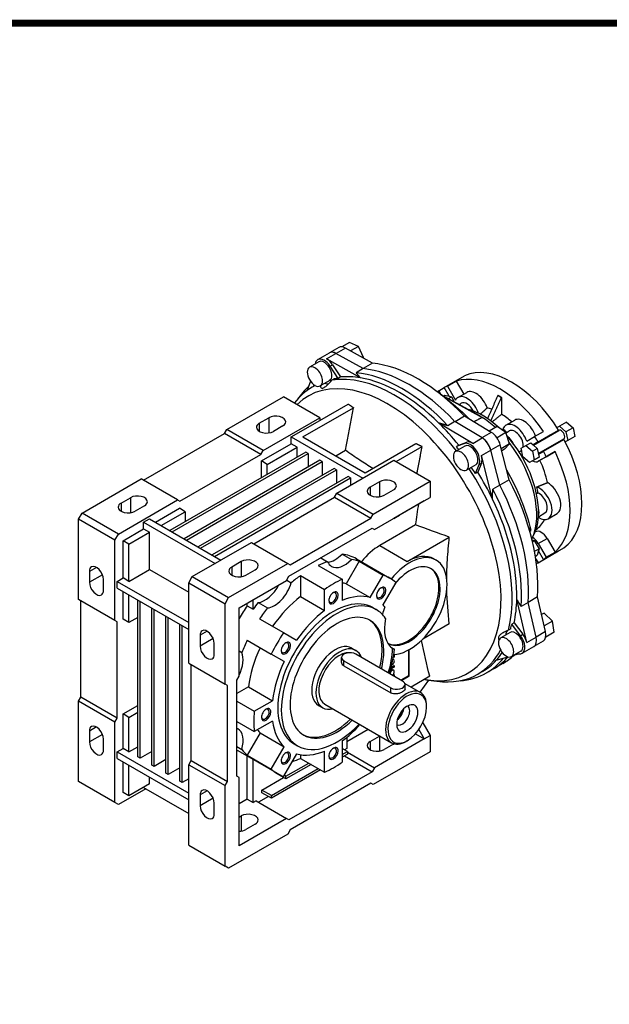
# Model space of a CAD drawing. Extents: x 9064 to 11045, y -449 to 979.
# Drawn here: x 10080 to 10436, y 357 to 951 of the extents above; entities that cross this region are included whole.
import ezdxf

# ---------------------------------------------------------------- set-up
doc = ezdxf.new("R2010")
doc.units = 0
doc.header["$MEASUREMENT"] = 0
doc.layers.add('View', color=7, linetype='Continuous')

# ---------------------------------------------------------------- blocks, each defined once
blk = doc.blocks.new('TITLE2')
at = {"linetype": 'Continuous', "const_width": 4.43, "flags": 128}
blk.add_lwpolyline([(-1451.87, 1369.69), (-1451.87, -47.8), (537.96, -47.8), (537.96, 1369.69)], close=True, dxfattribs=at)

msp = doc.modelspace()

# ---------------------------------------------------------------- linework, layer by layer
at = {"layer": 'View'}
for p, q in [((10279.42, 756.07), (10274.68, 753.33)), ((10284.7, 753.66), (10279.42, 756.07)), ((10260.16, 745.63), (10267.23, 749.71)), ((10265.47, 746.1), (10271.13, 749.37)), ((10272.88, 752.97), (10267.23, 749.71)), ((10287.55, 740.22), (10271.13, 749.37)), ((10276.96, 752.54), (10271.3, 749.27)), ((10293.2, 743.48), (10276.96, 752.54)), ((10284.7, 753.66), (10279.9, 750.89)), ((10287.82, 746.91), (10284.7, 753.66)), ((10260.91, 744.33), (10255.25, 741.06)), ((10286.02, 734.65), (10265.47, 746.1)), ((10287.82, 746.91), (10287.45, 746.69)), ((10293.2, 743.48), (10287.55, 740.22)), ((10287.66, 746.57), (10287.82, 746.91)), ((10267.72, 741.72), (10269.13, 742.54)), ((10272.59, 734.34), (10267.72, 741.72)), ((10269.13, 742.54), (10274.01, 735.16)), ((10287.55, 740.22), (10283.31, 737.77)), ((10255.86, 732.61), (10253.89, 727.14)), ((10267.41, 733.07), (10261.75, 729.8)), ((10270.07, 734.02), (10268.65, 733.2)), ((10274.01, 735.16), (10272.59, 734.34)), ((10336.45, 728.73), (10348.83, 735.87)), ((10338.49, 729.53), (10343.79, 732.59)), ((10343.79, 732.59), (10348.28, 724.81)), ((10258.6, 730.07), (10256.8, 729.03)), ((10333.2, 726.85), (10336.45, 728.73)), ((10333.2, 726.85), (10334.45, 724.68)), ((10339.46, 723.52), (10336.45, 728.73)), ((10338.49, 729.53), (10343.29, 721.22)), ((10344.79, 722.79), (10350.09, 725.85)), ((10205.33, 703.46), (10239.62, 723.26)), ((10261.54, 710.6), (10239.62, 723.26)), ((10334.12, 724.86), (10355.94, 712.85)), ((10334.66, 724.47), (10359.48, 710.81)), ((10336.12, 723.76), (10336.9, 724.2)), ((10336.9, 724.2), (10339.46, 723.52)), ((10339.08, 722.13), (10340.84, 723.15)), ((10339.46, 723.52), (10340.84, 723.15)), ((10340.84, 723.15), (10342.52, 720.24)), ((10345.51, 718.59), (10346.79, 719.32)), ((10368.94, 724.02), (10369.02, 724.08)), ((10369.02, 724.08), (10371.15, 722.85)), ((10371.06, 722.8), (10371.15, 722.85)), ((10371.15, 722.85), (10371.15, 712.63)), ((10251.29, 698.97), (10281.86, 716.61)), ((10261.54, 708.97), (10278.64, 718.84)), ((10224.95, 707.24), (10230.61, 710.5)), ((10224.95, 707.24), (10224.95, 702.34)), ((10227.25, 690.8), (10261.54, 710.6)), ((10230.61, 710.5), (10230.61, 701.42)), ((10244.22, 698.97), (10261.54, 708.97)), ((10261.54, 710.6), (10261.54, 708.97)), ((10353.78, 695.12), (10333.24, 707.39)), ((10343.01, 708.2), (10338.77, 705.75)), ((10359.44, 698.38), (10343.01, 708.2)), ((10348.68, 711.45), (10343.02, 708.19)), ((10364.91, 701.76), (10348.68, 711.45)), ((10355.94, 712.85), (10357.71, 711.83)), ((10357.71, 711.83), (10359.48, 710.81)), ((10359.48, 710.81), (10358.62, 710.31)), ((10373.78, 706.05), (10379.08, 709.11)), ((10410.29, 707.95), (10406.05, 705.5)), ((10410.29, 707.95), (10414.24, 704.45)), ((10203.91, 701.01), (10205.33, 703.46)), ((10227.25, 690.8), (10205.33, 703.46)), ((10239.09, 705.6), (10233.44, 702.34)), ((10364.91, 701.76), (10359.25, 698.49)), ((10368.5, 705.28), (10363.67, 702.5)), ((10373.77, 701.6), (10368.37, 698.48)), ((10373.77, 701.6), (10368.5, 705.28)), ((10375.93, 694.75), (10373.77, 701.6)), ((10373.82, 701.46), (10375.78, 702.59)), ((10390.3, 694.1), (10405.61, 702.94)), ((10391.08, 699.17), (10396.38, 702.23)), ((10393.11, 696.01), (10405.49, 703.16)), ((10403.59, 701.77), (10403.53, 702.03)), ((10404.55, 704.64), (10406.05, 705.5)), ((10406.05, 705.5), (10409.99, 702)), ((10414.24, 704.45), (10409.99, 702)), ((10409.99, 702), (10411.05, 696.84)), ((10414.24, 704.45), (10415.29, 699.29)), ((10155.12, 672.84), (10203.91, 701.01)), ((10225.84, 688.35), (10203.91, 701.01)), ((10244.22, 698.97), (10287.35, 674.07)), ((10244.22, 694.89), (10244.22, 698.97)), ((10251.29, 698.97), (10288.77, 677.33)), ((10345.25, 694.03), (10350.12, 695.77)), ((10348.71, 694.96), (10350.12, 695.77)), ((10353.78, 695.12), (10359.44, 698.38)), ((10385.79, 693.81), (10388.73, 695.5)), ((10386.28, 696.4), (10391.08, 699.17)), ((10388.73, 695.5), (10390.11, 694.28)), ((10390.11, 694.28), (10400.53, 700.29)), ((10393.11, 696.01), (10390.11, 694.28)), ((10393.3, 688.9), (10408.61, 697.74)), ((10396.36, 690.38), (10408.74, 697.53)), ((10406.78, 696.4), (10406.59, 696.57)), ((10411.05, 696.84), (10409.55, 695.98)), ((10415.29, 699.29), (10411.05, 696.84)), ((10253.06, 689.78), (10171.03, 642.43)), ((10225.84, 688.35), (10227.25, 690.8)), ((10226.19, 684.48), (10244.22, 694.89)), ((10229.72, 682.43), (10247.76, 692.84)), ((10247.76, 692.84), (10244.22, 694.89)), ((10247.76, 686.72), (10247.76, 692.84)), ((10254.47, 688.97), (10253.06, 689.78)), ((10271.09, 687.54), (10276.92, 690.91)), ((10288.77, 677.33), (10319.33, 694.98)), ((10307.51, 684.07), (10323.18, 693.12)), ((10349.02, 693.45), (10343.36, 690.19)), ((10348.71, 694.96), (10343.83, 693.21)), ((10345.25, 694.03), (10343.83, 693.21)), ((10359.03, 687.68), (10364.69, 690.95)), ((10370.35, 694.21), (10364.69, 690.95)), ((10370.04, 669.92), (10364.69, 690.95)), ((10370.04, 669.92), (10364.69, 690.95)), ((10375.69, 673.19), (10370.35, 694.21)), ((10375.93, 694.75), (10370.94, 691.87)), ((10372.81, 691.6), (10371.24, 690.69)), ((10372.81, 691.6), (10375.93, 694.75)), ((10382.9, 692.14), (10385.79, 693.81)), ((10383.96, 686.98), (10382.9, 692.14)), ((10385.79, 693.81), (10389.73, 690.31)), ((10389.73, 690.31), (10392.67, 692)), ((10389.73, 690.31), (10390.79, 685.14)), ((10390.11, 694.28), (10392.67, 692)), ((10392.67, 692), (10393.36, 688.65)), ((10393.36, 688.65), (10396.36, 690.38)), ((10398.08, 687.04), (10403.38, 690.1)), ((10403.38, 690.1), (10398.59, 687.34)), ((10172.45, 641.61), (10254.47, 688.97)), ((10177.04, 660.18), (10225.84, 688.35)), ((10261.54, 684.88), (10179.52, 637.53)), ((10180.93, 636.71), (10262.96, 684.07)), ((10226.19, 674.27), (10226.19, 684.48)), ((10229.72, 682.43), (10226.19, 684.48)), ((10254.47, 688.97), (10254.47, 680.8)), ((10262.96, 684.07), (10261.54, 684.88)), ((10262.96, 684.07), (10262.96, 675.9)), ((10271.8, 665.08), (10306.09, 684.88)), ((10306.09, 684.88), (10328.01, 672.23)), ((10365.72, 661.38), (10359.03, 687.68)), ((10387.9, 683.48), (10383.96, 686.98)), ((10390.79, 685.14), (10387.9, 683.48)), ((10390.79, 685.14), (10393.73, 686.84)), ((10393.73, 686.84), (10390.84, 685.17)), ((10390.84, 685.17), (10390.84, 685.17)), ((10393.28, 684.27), (10398.59, 687.34)), ((10398.08, 687.04), (10393.28, 684.27)), ((10393.36, 688.65), (10393.73, 686.84)), ((10270.03, 679.98), (10188, 632.63)), ((10189.42, 631.81), (10271.44, 679.17)), ((10229.72, 676.31), (10229.72, 682.43)), ((10271.44, 679.17), (10270.03, 679.98)), ((10271.44, 679.17), (10271.44, 671)), ((10355.52, 682.2), (10349.86, 678.93)), ((10353.05, 680.49), (10351.63, 679.68)), ((10355.3, 676.97), (10357.55, 682.44)), ((10356.72, 677.78), (10355.3, 676.97)), ((10358.97, 683.25), (10356.72, 677.78)), ((10357.55, 682.44), (10358.97, 683.25)), ((10118, 653.04), (10153.71, 673.66)), ((10175.63, 661), (10153.71, 673.66)), ((10278.51, 675.09), (10196.49, 627.73)), ((10197.9, 626.91), (10279.93, 674.27)), ((10279.93, 674.27), (10278.51, 675.09)), ((10279.93, 674.27), (10279.93, 669.78)), ((10297.43, 671.92), (10291.77, 668.66)), ((10293.72, 652.43), (10328.01, 672.23)), ((10297.43, 671.92), (10297.43, 662.84)), ((10328.01, 672.23), (10328.01, 662.43)), ((10375.69, 673.19), (10370.04, 669.92)), ((10291.77, 668.66), (10291.77, 663.76)), ((10300.26, 663.76), (10305.92, 667.02)), ((10370.04, 669.92), (10365.8, 667.47)), ((10139.92, 640.38), (10175.63, 661)), ((10141.51, 659.06), (10147.17, 662.33)), ((10147.17, 662.33), (10147.17, 653.25)), ((10175.63, 661), (10177.04, 660.18)), ((10221.59, 634.47), (10270.38, 662.63)), ((10270.38, 662.63), (10271.8, 665.08)), ((10270.38, 662.63), (10292.3, 649.98)), ((10271.8, 665.08), (10293.72, 652.43)), ((10294.42, 643.04), (10324.48, 660.39)), ((10324.48, 660.39), (10306.09, 649.77)), ((10324.48, 660.39), (10328.01, 662.43)), ((10141.51, 659.06), (10141.51, 654.16)), ((10155.65, 657.43), (10150, 654.16)), ((10162.2, 647.53), (10176.69, 655.9)), ((10165.73, 645.49), (10180.23, 653.86)), ((10180.23, 653.86), (10176.69, 655.9)), ((10180.23, 653.86), (10180.23, 647.73)), ((10115.88, 649.37), (10118, 653.04)), ((10115.88, 600.78), (10115.88, 649.37)), ((10137.8, 636.71), (10115.88, 649.37)), ((10139.92, 640.38), (10118, 653.04)), ((10155.12, 647.53), (10158.66, 649.57)), ((10158.66, 649.57), (10201.79, 624.67)), ((10243.51, 621.81), (10292.3, 649.98)), ((10292.3, 649.98), (10293.72, 652.43)), ((10306.09, 649.77), (10309.63, 651.82)), ((10306.09, 649.77), (10306.09, 649.77)), ((10309.63, 651.82), (10309.63, 651.82)), ((10393.33, 650.82), (10397.27, 653.1)), ((10399.27, 649.64), (10404.58, 652.7)), ((10142.75, 636.3), (10155.12, 643.45)), ((10155.12, 647.53), (10198.26, 622.63)), ((10155.12, 643.45), (10155.12, 647.53)), ((10155.12, 643.45), (10158.66, 641.41)), ((10242.81, 614.87), (10293.01, 643.85)), ((10293.01, 643.85), (10294.42, 643.04)), ((10319.27, 645.95), (10297.61, 633.44)), ((10388.12, 642.12), (10388.71, 642.46)), ((10137.8, 636.71), (10139.92, 640.38)), ((10137.8, 588.13), (10137.8, 636.71)), ((10142.75, 613.85), (10142.75, 636.3)), ((10146.29, 634.26), (10142.75, 636.3)), ((10146.29, 634.26), (10158.66, 641.41)), ((10158.66, 618.95), (10158.66, 641.41)), ((10314.22, 623.85), (10339.58, 638.49)), ((10389.49, 636.91), (10390.84, 636.54)), ((10389.73, 635.91), (10390.84, 636.54)), ((10390.84, 636.54), (10393.73, 631.54)), ((10391.42, 641.63), (10391.59, 641.72)), ((10391.42, 641.63), (10391.51, 641.68)), ((10393.28, 634.62), (10398.59, 637.68)), ((10398.59, 637.68), (10403.38, 629.38)), ((10146.29, 611.81), (10146.29, 634.26)), ((10184.47, 614.67), (10220.18, 635.28)), ((10220.18, 635.28), (10242.1, 622.63)), ((10297.61, 633.44), (10314.22, 623.85)), ((10390.99, 629.97), (10393.73, 631.54)), ((10393.36, 630.16), (10392.67, 627.6)), ((10393.11, 623.08), (10405.49, 630.22)), ((10393.28, 634.62), (10398.08, 626.32)), ((10393.73, 631.54), (10393.36, 630.16)), ((10396.36, 624.96), (10393.36, 630.16)), ((10396.36, 624.96), (10408.74, 632.1)), ((10405.49, 630.22), (10405.49, 630.22)), ((10262.04, 625.98), (10266.14, 623.61)), ((10274.88, 628.31), (10280.54, 625.04)), ((10283.52, 625.38), (10303.68, 613.75)), ((10330.22, 625.44), (10331.64, 624.62)), ((10391.53, 626.94), (10392.67, 627.6)), ((10391.77, 625.4), (10393.11, 623.08)), ((10398.08, 626.32), (10403.38, 629.38)), ((10126.66, 620.28), (10122.42, 617.83)), ((10146.29, 611.81), (10158.66, 618.95)), ((10158.66, 618.95), (10182.35, 605.28)), ((10206.39, 602.01), (10242.1, 622.63)), ((10213.99, 623.75), (10208.33, 620.48)), ((10208.33, 620.48), (10208.33, 615.58)), ((10213.99, 623.75), (10213.99, 614.67)), ((10216.82, 615.58), (10222.48, 618.85)), ((10242.1, 622.63), (10243.51, 621.81)), ((10260.48, 621.47), (10274.98, 613.1)), ((10285.22, 623.92), (10277.41, 610.39)), ((10285.22, 623.92), (10299.72, 615.55)), ((10122.42, 617.83), (10122.42, 611.3)), ((10130.29, 615.84), (10122.42, 611.3)), ((10130.91, 606.4), (10130.91, 612.93)), ((10139.21, 611.81), (10142.75, 613.85)), ((10146.29, 611.81), (10142.75, 613.85)), ((10182.35, 610.99), (10184.47, 614.67)), ((10184.47, 614.67), (10206.39, 602.01)), ((10212.75, 595.89), (10241.39, 612.42)), ((10241.39, 612.42), (10242.81, 614.87)), ((10241.47, 612.55), (10244.22, 610.96)), ((10249.88, 615.35), (10249.88, 602.59)), ((10249.88, 615.35), (10264.37, 606.98)), ((10274.98, 613.1), (10274.98, 600.34)), ((10291.91, 602.02), (10299.72, 615.55)), ((10139.21, 611.81), (10182.35, 586.9)), ((10139.21, 607.72), (10139.21, 611.81)), ((10139.21, 607.72), (10182.35, 582.82)), ((10182.35, 562.41), (10182.35, 610.99)), ((10182.35, 610.99), (10204.27, 598.34)), ((10264.37, 594.22), (10264.37, 606.98)), ((10277.41, 610.39), (10291.91, 602.02)), ((10307.22, 611.22), (10299.41, 597.69)), ((10137.8, 588.13), (10115.88, 600.78)), ((10142.75, 588.95), (10142.75, 605.68)), ((10146.29, 586.9), (10146.29, 603.64)), ((10151.59, 505.87), (10151.59, 600.58)), ((10204.27, 598.34), (10206.39, 602.01)), ((10221.24, 595.06), (10221.24, 600.78)), ((10249.88, 602.59), (10264.37, 594.22)), ((10386.32, 574.94), (10380.31, 601.1)), ((10392.83, 602.39), (10387.18, 599.12)), ((10397.64, 581.48), (10392.83, 602.39)), ((10117.29, 542), (10117.29, 599.97)), ((10153, 505.05), (10153, 599.76)), ((10160.07, 500.97), (10160.07, 595.68)), ((10161.49, 500.15), (10161.49, 594.86)), ((10204.27, 549.75), (10204.27, 598.34)), ((10212.75, 554.65), (10212.75, 595.89)), ((10217.7, 597.1), (10217.7, 598.74)), ((10217.7, 597.1), (10221.24, 595.06)), ((10224.17, 599.03), (10229.82, 595.76)), ((10293.43, 595.99), (10295.55, 594.77)), ((10387.18, 599.12), (10382.93, 596.67)), ((10391.98, 578.21), (10387.18, 599.12)), ((10391.98, 578.21), (10387.18, 599.12)), ((10146.29, 586.9), (10142.75, 588.95)), ((10151.59, 589.97), (10146.29, 586.9)), ((10168.56, 496.07), (10168.56, 590.78)), ((10169.97, 495.25), (10169.97, 589.97)), ((10225.14, 589.23), (10239.63, 580.86)), ((10396.78, 592.59), (10395.25, 591.88)), ((10396.78, 592.59), (10395.28, 591.72)), ((10401.83, 587.78), (10396.78, 592.59)), ((10139.21, 587.31), (10137.8, 588.13)), ((10139.21, 529.34), (10139.21, 587.31)), ((10177.04, 491.17), (10177.04, 585.88)), ((10178.46, 490.35), (10178.46, 585.07)), ((10339.58, 586.23), (10323.51, 576.96)), ((10376.63, 583.1), (10375.21, 582.28)), ((10378.73, 586.84), (10377.31, 586.03)), ((10382.58, 579.04), (10377.31, 586.03)), ((10378.73, 586.84), (10383.99, 579.86)), ((10401.83, 587.78), (10396.85, 584.9)), ((10402.93, 581.15), (10401.83, 587.78)), ((10193.48, 581.7), (10189.24, 579.25)), ((10189.24, 579.25), (10189.24, 572.72)), ((10197.11, 577.26), (10189.24, 572.72)), ((10239.63, 580.86), (10247.45, 576.35)), ((10376.25, 580.97), (10370.59, 577.7)), ((10372.07, 580.87), (10372, 580.83)), ((10382.58, 579.04), (10383.99, 579.86)), ((10386.32, 574.94), (10391.98, 578.21)), ((10397.64, 581.48), (10391.98, 578.21)), ((10402.93, 581.15), (10397.77, 578.17)), ((10197.73, 567.82), (10197.73, 574.35)), ((10217.64, 576.24), (10232.13, 567.87)), ((10280.74, 571.56), (10283.21, 570.14)), ((10304.4, 572.09), (10306.52, 570.87)), ((10315.28, 554.65), (10315.28, 570.58)), ((10383.5, 568.41), (10390.57, 572.5)), ((10396.23, 575.76), (10390.59, 572.51)), ((10212.75, 569.83), (10214.33, 568.92)), ((10239.95, 563.36), (10232.13, 567.87)), ((10274.58, 563.14), (10274.58, 565.88)), ((10311.4, 551.59), (10283.11, 567.92)), ((10306.39, 566.47), (10305.81, 565.89)), ((10305.9, 564.64), (10306.04, 564.55)), ((10306.07, 567.4), (10306.39, 567.45)), ((10306.08, 567.5), (10306.25, 567.53)), ((10306.25, 567.53), (10306.39, 567.45)), ((10306.39, 567.45), (10306.39, 566.47)), ((10314.86, 570.34), (10314.86, 554.9)), ((10367.9, 564.17), (10375.04, 566.26)), ((10382.75, 569.71), (10377.09, 566.45)), ((10378.55, 567.29), (10381.34, 568.1)), ((10182.35, 562.41), (10204.27, 549.75)), ((10183.76, 503.62), (10183.76, 561.59)), ((10276.04, 563.84), (10304.32, 547.51)), ((10276.04, 560.79), (10276.04, 563.84)), ((10276.04, 560.79), (10304.32, 544.46)), ((10304.48, 560.05), (10306.25, 561.07)), ((10304.48, 559.89), (10306.39, 560.99)), ((10306.39, 560.09), (10304.48, 558.99)), ((10304.48, 560.03), (10304.48, 559.89)), ((10304.48, 558.99), (10304.48, 558.09)), ((10306.25, 561.07), (10306.39, 560.99)), ((10306.39, 560.99), (10306.39, 560.09)), ((10366.28, 558.99), (10362.04, 556.54)), ((10371.94, 562.26), (10366.28, 558.99)), ((10211.34, 552.2), (10212.75, 554.65)), ((10303.84, 557.81), (10303.91, 557.76)), ((10304.48, 558.09), (10303.91, 557.76)), ((10303.91, 557.76), (10303.91, 558.05)), ((10305.41, 555.04), (10306.25, 555.53)), ((10305.55, 554.96), (10306.39, 555.44)), ((10305.9, 558.32), (10306.04, 558.23)), ((10306.39, 554.69), (10306.21, 554.59)), ((10306.25, 555.53), (10306.39, 555.44)), ((10306.39, 555.44), (10306.39, 554.69)), ((10314.86, 554.9), (10310.26, 552.24)), ((10310.69, 552), (10315.28, 554.65)), ((10314.86, 554.9), (10315.28, 554.65)), ((10327.78, 554.52), (10316.52, 548.02)), ((10359.63, 557.46), (10356.8, 555.82)), ((10205.68, 548.94), (10204.27, 549.75)), ((10205.68, 490.97), (10205.68, 548.94)), ((10211.34, 494.23), (10211.34, 552.2)), ((10218.44, 548.14), (10211.34, 544.04)), ((10218.44, 548.14), (10232.93, 539.77)), ((10304.32, 544.46), (10304.32, 547.51)), ((10312.73, 550.21), (10322.27, 544.7)), ((10312.86, 546.81), (10312.86, 549.55)), ((10327.05, 552.26), (10321.79, 544.97)), ((10326.91, 552.28), (10332.03, 551.58)), ((10115.88, 539.55), (10117.29, 542)), ((10139.21, 529.34), (10117.29, 542)), ((10115.88, 490.97), (10115.88, 539.55)), ((10137.8, 526.89), (10115.88, 539.55)), ((10142.75, 531.79), (10151.59, 536.89)), ((10211.34, 539.48), (10221.89, 533.39)), ((10221.89, 533.39), (10232.93, 539.77)), ((10260.74, 536.92), (10263.21, 535.49)), ((10264.46, 537.66), (10304.77, 514.39)), ((10325.89, 535.87), (10325.89, 536.69)), ((10137.8, 526.89), (10139.21, 529.34)), ((10142.75, 510.97), (10142.75, 531.79)), ((10146.29, 529.75), (10142.75, 531.79)), ((10146.29, 529.75), (10151.59, 532.81)), ((10146.29, 508.93), (10146.29, 529.75)), ((10126.66, 523.93), (10122.42, 521.48)), ((10137.8, 478.31), (10137.8, 526.89)), ((10211.34, 527.23), (10221.89, 521.14)), ((10232.93, 527.52), (10221.89, 521.14)), ((10323.56, 526.44), (10328.01, 518.73)), ((10122.42, 521.48), (10122.42, 514.95)), ((10130.29, 519.49), (10122.42, 514.95)), ((10225.45, 520.39), (10217.64, 506.86)), ((10225.45, 520.39), (10239.95, 512.02)), ((10290.71, 522.5), (10277.81, 515.05)), ((10277.81, 517.73), (10277.81, 510.97)), ((10291.77, 515.15), (10297.43, 518.42)), ((10297.43, 518.42), (10297.43, 509.34)), ((10319.15, 519.76), (10324.48, 516.69)), ((10321.2, 522.36), (10324.48, 516.69)), ((10324.48, 516.69), (10328.01, 518.73)), ((10328.01, 518.73), (10328.01, 508.93)), ((10130.91, 510.05), (10130.91, 516.58)), ((10146.29, 508.93), (10151.59, 511.99)), ((10211.34, 512.08), (10214.33, 510.36)), ((10232.13, 498.49), (10239.95, 512.02)), ((10245.93, 513.72), (10248.05, 512.5)), ((10274.98, 515.49), (10274.98, 502.74)), ((10291.77, 515.15), (10291.77, 510.26)), ((10324.48, 516.69), (10294.42, 499.33)), ((10305.92, 513.52), (10300.26, 510.26)), ((10314.22, 515.66), (10313.52, 515.26)), ((10139.21, 508.93), (10142.75, 510.97)), ((10139.21, 508.93), (10182.35, 484.03)), ((10139.21, 504.85), (10139.21, 508.93)), ((10146.29, 508.93), (10142.75, 510.97)), ((10153, 505.05), (10151.59, 505.87)), ((10160.07, 509.13), (10153, 505.05)), ((10211.99, 509.64), (10235.68, 495.97)), ((10217.64, 506.86), (10232.13, 498.49)), ((10217.7, 480.35), (10217.7, 506.34)), ((10247.45, 507.69), (10239.63, 494.16)), ((10249.88, 507.17), (10249.88, 504.98)), ((10264.37, 496.61), (10264.37, 509.37)), ((10278.16, 509.13), (10274.98, 510.97)), ((10274.98, 507.3), (10278.16, 509.13)), ((10278.16, 507.5), (10274.98, 505.66)), ((10277.81, 510.97), (10276.39, 510.15)), ((10276.39, 506.48), (10293.01, 496.89)), ((10278.16, 509.13), (10278.16, 507.5)), ((10278.16, 508.72), (10294.42, 499.33)), ((10328.01, 508.93), (10293.72, 489.13)), ((10139.21, 504.85), (10182.35, 479.94)), ((10142.75, 484.43), (10142.75, 502.8)), ((10146.29, 482.39), (10146.29, 500.76)), ((10161.49, 500.15), (10160.07, 500.97)), ((10168.56, 504.23), (10161.49, 500.15)), ((10177.04, 499.33), (10169.97, 495.25)), ((10182.35, 501.17), (10183.76, 503.62)), ((10182.35, 452.59), (10182.35, 501.17)), ((10182.35, 501.17), (10204.27, 488.52)), ((10183.76, 503.62), (10205.68, 490.97)), ((10221.24, 478.31), (10221.24, 504.3)), ((10241.04, 494.23), (10254.77, 502.16)), ((10256.18, 501.34), (10241.04, 492.6)), ((10244.65, 502.85), (10245.14, 503.13)), ((10249.88, 504.98), (10264.37, 496.61)), ((10294.42, 499.33), (10293.01, 496.89)), ((10158.66, 489.54), (10158.66, 493.62)), ((10169.97, 495.25), (10168.56, 496.07)), ((10212.75, 493.42), (10211.34, 494.23)), ((10212.75, 452.18), (10212.75, 493.42)), ((10226.54, 485.86), (10239.62, 493.42)), ((10232.2, 482.6), (10260.42, 498.89)), ((10261.84, 498.08), (10232.2, 480.96)), ((10235.38, 495.86), (10235.38, 496.14)), ((10241.04, 492.6), (10235.38, 495.86)), ((10241.04, 494.23), (10240.02, 494.82)), ((10241.04, 492.6), (10241.04, 494.23)), ((10293.01, 496.89), (10242.81, 467.9)), ((10137.8, 478.31), (10115.88, 490.97)), ((10158.66, 489.54), (10146.29, 482.39)), ((10155.12, 487.5), (10155.12, 487.5)), ((10155.12, 487.5), (10182.35, 471.78)), ((10178.46, 490.35), (10177.04, 491.17)), ((10182.35, 492.6), (10178.46, 490.35)), ((10204.27, 488.52), (10205.68, 490.97)), ((10204.27, 439.93), (10204.27, 488.52)), ((10292.3, 489.95), (10243.51, 461.78)), ((10293.72, 489.13), (10292.3, 489.95)), ((10156.54, 486.68), (10139.92, 477.09)), ((10146.29, 482.39), (10142.75, 484.43)), ((10193.48, 485.35), (10189.24, 482.9)), ((10189.24, 482.9), (10189.24, 476.37)), ((10230.43, 481.98), (10224.42, 478.51)), ((10226.54, 484.23), (10226.54, 485.86)), ((10232.2, 482.6), (10226.54, 485.86)), ((10232.2, 480.96), (10226.54, 484.23)), ((10232.2, 480.96), (10232.2, 482.6)), ((10139.92, 477.09), (10137.8, 478.31)), ((10197.11, 480.91), (10189.24, 476.37)), ((10197.73, 471.47), (10197.73, 478)), ((10217.7, 480.35), (10212.75, 477.49)), ((10217.7, 480.35), (10221.24, 478.31)), ((10223.01, 479.33), (10221.24, 478.31)), ((10223.01, 479.33), (10241.39, 468.72)), ((10212.75, 469.53), (10213.99, 470.25)), ((10213.99, 470.25), (10213.99, 461.17)), ((10241.39, 468.72), (10212.75, 452.18)), ((10222.48, 465.35), (10216.82, 462.08)), ((10242.81, 467.9), (10241.39, 468.72)), ((10242.1, 459.33), (10206.39, 438.71)), ((10243.51, 461.78), (10242.1, 459.33)), ((10182.35, 452.59), (10204.27, 439.93)), ((10206.39, 438.71), (10204.27, 439.93))]:
    msp.add_line(p, q, dxfattribs=at)
for centre, major_axis, ratio, start_param, end_param in [((10271.23, 742.78), (-4, 6.93), 0.57735, 0, 0.004162), ((10271.23, 742.78), (-4, 6.93), 0.57735, 5.48516, 6.283185), ((10271.23, 742.78), (-4, 6.93), 0.57735, 5.51524, 6.283185), ((10276.88, 746.05), (-4, 6.93), 0.57735, 5.48516, 6.283185), ((10264.16, 738.7), (-4, 6.93), 0.57735, 0, 0.622368), ((10264.16, 738.7), (-4, 6.93), 0.57735, 4.81711, 6.283185), ((10264.16, 738.7), (-3.25, 5.63), 0.57735, 3.92699, 6.283185), ((10265.57, 739.51), (-4, 6.93), 0.57735, 4.81711, 5.51524), ((10320.94, 650.59), (-51, 88.33), 0.57735, 5.10304, 5.89252), ((10377.16, 683.05), (30, -51.96), 0.57735, -4.65819, -3.19578), ((10258.5, 735.43), (-3.25, 5.63), 0.57735, 0, 3.14159), ((10258.5, 735.43), (-3.25, 5.63), 0.57735, 3.92699, 6.283185), ((10306.8, 642.43), (-50, 86.6), 0.57735, 4.94531, 6.06762), ((10311.04, 644.88), (-51, 88.33), 0.57735, 5.10315, 5.89242), ((10315.28, 647.32), (-51, 88.33), 0.57735, 5.10315, 5.89242), ((10315.28, 647.32), (-51, 88.33), 0.57735, 5.10315, 5.89242), ((10370.09, 678.96), (30, -51.96), 0.57735, -4.59546, -3.25852), ((10302.56, 639.98), (-48.27, 83.6), 0.57735, 2.72106, 6.43053), ((10258.5, 735.43), (-3.25, 5.63), 0.57735, 3.14159, 3.92699), ((10264.16, 738.7), (-4.25, 7.36), 0.57735, 2.44138, 2.78077), ((10264.16, 738.7), (-3.25, 5.63), 0.57735, 3.14159, 3.92699), ((10308.21, 643.24), (-50, 86.6), 0.57735, 6.02569, 6.06762), ((10309.63, 644.06), (-50, 86.6), 0.57735, 5.8382, 6.02569), ((10309.63, 644.06), (-50, 86.6), 0.57735, 5.15738, 5.8382), ((10306.8, 642.43), (-50, 86.6), 0.57735, 0, 0.244391), ((10311.04, 644.88), (-51, 88.33), 0.57735, 0.111123, 0.278575), ((10306.8, 642.43), (-50, 86.6), 0.57735, 6.24645, 6.283185), ((10364.78, 675.9), (30, -51.96), 0.57735, -3.0874, -3.05748), ((10364.78, 675.9), (30, -51.96), 0.57735, -3.25852, -3.19578), ((10355.59, 716.32), (5.5, -9.53), 0.57735, -5.01516, -3.14159), ((10350.29, 713.26), (5.5, -9.53), 0.57735, -3.14159, -2.80706), ((10350.29, 713.26), (5.5, -9.53), 0.57735, -5.04076, -3.14159), ((10350.29, 713.26), (3.5, -6.06), 0.57735, -4.83335, -3.14159), ((10359.83, 673.04), (-23.75, 41.14), 0.57735, 5.20286, 5.76309), ((10370.09, 678.96), (21.01, -36.38), 0.57735, -3.75862, -3.66808), ((10229.19, 704.79), (6, 0), 0.57735, 2.35619, 3.14159), ((10234.85, 708.05), (6, 0), 0.57735, 0, 2.35619), ((10234.85, 708.05), (6, 0), 0.57735, 5.49779, 6.283185), ((10309.63, 644.06), (-50, 86.6), 0.57735, 4.96989, 5.15738), ((10357.71, 671.82), (-24.5, 42.44), 0.57735, 5.21465, 5.44799), ((10370.09, 678.96), (21.01, -36.38), 0.57735, -4.17207, -3.9627), ((10384.58, 699.59), (5.5, -9.53), 0.57735, -5.04692, -3.14159), ((10229.19, 704.79), (6, 0), 0.57735, 3.14159, 5.49779), ((10365, 695.17), (-4, 6.93), 0.57735, 4.2586, 5.5136), ((10379.28, 696.52), (5.5, -9.53), 0.57735, -3.14159, -2.70448), ((10364.78, 675.9), (20.28, -35.12), 0.57735, -4.26316, -4.18023), ((10379.28, 696.52), (5.5, -9.53), 0.57735, -5.04692, -3.14159), ((10379.28, 696.52), (3.5, -6.06), 0.57735, -5.64244, -3.14159), ((10407.11, 700.34), (1.5, -2.6), 0.57735, -5.49779, -3.14159), ((10352.27, 687.83), (-4, 6.93), 0.57735, 3.56047, 6.17847), ((10353.68, 688.64), (-4, 6.93), 0.57735, 5.48033, 6.17847), ((10359.34, 691.91), (-4, 6.93), 0.57735, 4.2586, 5.48731), ((10359.34, 691.91), (-4, 6.93), 0.57735, 4.2586, 5.48033), ((10359.83, 673.04), (-23.75, 41.14), 0.57735, 3.92699, 5.04863), ((10374.33, 693.67), (3.5, -6.06), 0.57735, -4.86136, -4.03981), ((10357.71, 671.82), (-24.5, 42.44), 0.57735, 3.50994, 4.95432), ((10364.78, 675.9), (30, -51.96), 0.57735, -4.65819, -4.59546), ((10402.16, 697.48), (1.62, -2.81), 0.57735, -3.14159, -2.7468), ((10407.11, 700.34), (1.5, -2.6), 0.57735, 0, 0.785395), ((10377.16, 683.05), (30, -51.96), 0.57735, -6.22899, -4.76658), ((10346.61, 684.56), (-3.25, 5.63), 0.57735, 0, 3.14159), ((10346.61, 684.56), (-3.25, 5.63), 0.57735, 3.92699, 6.283185), ((10308.21, 643.24), (-50, 86.6), 0.57735, 4.94531, 4.96989), ((10352.27, 687.83), (-3.25, 5.63), 0.57735, 3.92699, 6.283185), ((10379.28, 696.52), (3.5, -6.06), 0.57735, -6.17058, -6.15842), ((10364.78, 675.9), (20.28, -35.12), 0.57735, -4.62504, -4.62212), ((10364.78, 675.9), (30, -51.96), 0.57735, -4.82932, -4.76658), ((10402.16, 697.48), (1.62, -2.81), 0.57735, -0.394791, -0.002298), ((10370.09, 678.96), (30, -51.96), 0.57735, -6.16625, -4.82932), ((10352.27, 687.83), (-3.25, 5.63), 0.57735, 3.14159, 3.92699), ((10353.68, 688.64), (-4, 6.93), 0.57735, 3.56047, 4.2586), ((10389.78, 690.34), (3.5, -6.06), 0.57735, -0.775194, 0.000005), ((10370.09, 678.96), (21.01, -36.38), 0.57735, -5.2331, -4.87979), ((10395.09, 693.4), (3.5, -6.06), 0.57735, -0.00154, 0.000005), ((10346.61, 684.56), (-3.25, 5.63), 0.57735, 3.14159, 3.92699), ((10306.8, 642.43), (-50, 86.6), 0.57735, 3.67132, 4.81098), ((10352.27, 687.83), (-4.25, 7.36), 0.57735, 2.44138, 2.48619), ((10308.21, 643.24), (-50, 86.6), 0.57735, 4.76905, 4.81098), ((10309.63, 644.06), (-50, 86.6), 0.57735, 4.58156, 4.76905), ((10301.67, 669.47), (-6, 0), 0.57735, -3.14159, -0.785399), ((10320.94, 650.59), (-51, 88.33), 0.57735, 3.84652, 4.63579), ((10296.02, 666.21), (-6, 0), 0.57735, -0.785399, 0), ((10296.02, 666.21), (-6, 0), 0.57735, 0, 2.356195), ((10301.67, 669.47), (-6, 0), 0.57735, -3.92699, -3.14159), ((10311.04, 644.88), (-51, 88.33), 0.57735, 3.84652, 4.63578), ((10315.28, 647.32), (-51, 88.33), 0.57735, 3.84652, 4.63578), ((10315.28, 647.32), (-51, 88.33), 0.57735, 3.84652, 4.63579), ((10364.78, 675.9), (20.28, -35.12), 0.57735, -5.32626, -5.22742), ((10393.77, 659.16), (5.5, -9.53), 0.57735, 0, 2.531505), ((10399.08, 662.23), (5.5, -9.53), 0.57735, 0, 2.397165), ((10151.41, 659.88), (6, 0), 0.57735, 0, 2.35619), ((10151.41, 659.88), (6, 0), 0.57735, 5.49779, 6.283185), ((10309.63, 644.06), (-50, 86.6), 0.57735, 3.90074, 4.58156), ((10393.77, 659.16), (3.5, -6.06), 0.57735, 0, 2.505385), ((10145.76, 656.61), (6, 0), 0.57735, 2.35619, 3.14159), ((10145.76, 656.61), (6, 0), 0.57735, 3.14159, 5.49779), ((10388.82, 656.31), (3.5, -6.06), 0.57735, -5.90856, -5.08701), ((10359.83, 673.04), (-23.75, 41.14), 0.57735, 3.4615, 3.92699), ((10370.09, 678.96), (21.01, -36.38), 0.57735, -6.24214, -5.92569), ((10393.77, 659.16), (5.5, -9.53), 0.57735, -0.846073, 0), ((10395.09, 635.66), (3.5, -6.06), 0.57735, -4.71239, -3.14159), ((10389.78, 632.6), (3.5, -6.06), 0.57735, -4.71239, -3.93794), ((10384.58, 641.6), (5.5, -9.53), 0.57735, -5.02634, -5.01698), ((10395.09, 635.66), (3.5, -6.06), 0.57735, -3.14159, -3.12019), ((10297.61, 607.32), (16, 27.71), 0.577351, -5.49779, -4.98458), ((10218.23, 621.3), (-6, 0), 0.57735, -3.14159, -0.785399), ((10270.63, 637.52), (7.75, 13.42), 0.577351, -2.76801, -1.95793), ((10276.29, 634.25), (7.75, 13.42), 0.577351, -3.14159, -1.95793), ((10249.52, 566.49), (34, 58.89), 0.577351, 0, 0.229905), ((10255.18, 563.23), (34, 58.89), 0.577351, -6.17267, -6.05328), ((10315.64, 596.91), (-16, -27.71), 0.577351, 3.14159, 4.44088), ((10315.64, 596.91), (-16, -27.71), 0.577351, 0.351033, 3.14159), ((10314.22, 597.72), (16, 27.71), 0.577351, 0, 0.785395), ((10364.78, 675.9), (30, -51.96), 0.57735, -6.22899, -6.16625), ((10126.66, 615.38), (-3, 5.2), 0.57735, 0, 0.785399), ((10126.66, 615.38), (-3, 5.2), 0.57735, 3.92699, 6.283185), ((10212.58, 618.03), (-6, 0), 0.57735, -0.785399, 0), ((10212.58, 618.03), (-6, 0), 0.57735, 0, 2.356195), ((10218.23, 621.3), (-6, 0), 0.57735, -3.92699, -3.14159), ((10255.18, 563.23), (34, 58.89), 0.577351, -5.7277, -5.60831), ((10276.29, 634.25), (7.75, 13.42), 0.577351, -3.53985, -3.14159), ((10315.64, 596.91), (13, 22.52), 0.577351, 0, 1.296345), ((10314.93, 597.31), (-13, -22.52), 0.577351, 2.35619, 3.11439), ((10315.64, 596.91), (13, 22.52), 0.577351, -0.785398, 0), ((10364.78, 675.9), (30, -51.96), 0.57735, -0.084117, -0.054192), ((10255.18, 563.23), (34, 58.89), 0.577351, -5.38727, -5.26788), ((10269.68, 554.86), (34, 58.89), 0.577351, -5.60831, -5.38727), ((10269.68, 554.86), (34, 58.89), 0.577351, -6.28319, -6.17267), ((10269.68, 554.86), (34, 58.89), 0.577351, -0.110519, 0), ((10126.66, 608.85), (-3, 5.2), 0.57735, 0.785399, 3.14159), ((10126.66, 608.85), (-3, 5.2), 0.57735, 3.14159, 3.92699), ((10228.42, 613.14), (7.75, 13.42), 0.577351, -2.75445, -1.49193), ((10234.07, 609.88), (7.75, 13.42), 0.577351, -2.75445, -1.17254), ((10255.18, 563.23), (26.25, 45.47), 0.577351, -6.13984, -6.06032), ((10298.43, 604.65), (-2, -3.46), 0.577351, 3.92699, 5.49779), ((10298.43, 604.65), (-2, -3.46), 0.577351, 5.49779, 8.639375), ((10297.95, 604.93), (-1.66, -2.88), 0.577351, 0, 2.35619), ((10297.95, 604.93), (-1.66, -2.88), 0.577351, 3.14159, 3.82979), ((10298.43, 604.65), (-2, -3.46), 0.577351, 2.35619, 3.92699), ((10297.95, 604.93), (-1.66, -2.88), 0.577351, 2.35619, 3.14159), ((10314.93, 597.31), (-13, -22.52), 0.577351, 0.034487, 2.35619), ((10315.64, 596.91), (13, 22.52), 0.577351, -3.14159, -0.785398), ((10255.18, 563.23), (26.25, 45.47), 0.577351, -5.35444, -4.85574), ((10269.68, 554.86), (23.75, 41.14), 0.577351, -6.28319, -3.14159), ((10269.68, 601.81), (-2, -3.46), 0.577351, 3.92699, 5.49779), ((10269.68, 601.81), (-2, -3.46), 0.577351, 5.49779, 8.639375), ((10269.2, 602.08), (-1.66, -2.88), 0.577351, 5.59499, 6.283185), ((10269.2, 602.08), (-1.66, -2.88), 0.577351, 0, 2.35619), ((10269.2, 602.08), (-1.66, -2.88), 0.577351, 3.14159, 3.82979), ((10269.68, 601.81), (-2, -3.46), 0.577351, 2.35619, 3.92699), ((10269.2, 602.08), (-1.66, -2.88), 0.577351, 2.35619, 3.14159), ((10269.68, 554.86), (26.25, 45.47), 0.577351, -6.13984, -5.64113), ((10297.95, 604.93), (-1.66, -2.88), 0.577351, 5.59499, 6.283185), ((10309.63, 644.06), (-50, 86.6), 0.57735, 3.71325, 3.90074), ((10245.99, 568.53), (34, 58.89), 0.577351, -4.86891, -4.73467), ((10249.52, 566.49), (34, 58.89), 0.577351, -4.9423, -4.86891), ((10255.18, 563.23), (34, 58.89), 0.577351, -4.9423, -4.82291), ((10271.8, 553.63), (23.75, 41.14), 0.577351, -6.28319, -3.14159), ((10271.8, 553.63), (23.75, 41.14), 0.577351, -0.275421, 0), ((10317.76, 595.68), (13.75, 23.82), 0.577351, -4.41926, -4.2369), ((10269.68, 554.86), (26.25, 45.47), 0.577351, -0.200241, -0.143348), ((10315.64, 596.91), (13, 22.52), 0.577351, -4.43794, -4.42167), ((10271.8, 553.63), (-20, -34.64), 0.577351, 3.14159, 6.283185), ((10269.68, 554.86), (26.25, 45.47), 0.577351, -5.35444, -4.85574), ((10270.74, 554.24), (-20, -34.64), 0.577351, 2.35619, 3.11507), ((10319.88, 594.46), (-13.75, -23.82), 0.577351, 5.23335, 6.2244), ((10193.48, 576.8), (-3, 5.2), 0.57735, 3.92699, 6.283185), ((10271.8, 553.63), (-20, -34.64), 0.577351, 2.35619, 3.14159), ((10308.21, 643.24), (-50, 86.6), 0.57735, 3.67132, 3.71325), ((10193.48, 576.8), (-3, 5.2), 0.57735, 0, 0.785399), ((10269.68, 554.86), (34, 58.89), 0.577351, -4.82291, -4.60187), ((10373.84, 572.08), (-3.25, 5.63), 0.57735, 0, 3.14159), ((10373.84, 572.08), (-3.25, 5.63), 0.57735, 3.92699, 6.283185), ((10379.5, 575.34), (-4.25, 7.36), 0.57735, 0.223295, 0.700212), ((10379.5, 575.34), (-3.25, 5.63), 0.57735, 3.92699, 6.283185), ((10379.5, 575.34), (-4, 6.93), 0.57735, 3.14159, 4.92183), ((10380.91, 576.16), (-4, 6.93), 0.57735, 4.2237, 4.92183), ((10386.57, 579.42), (-4, 6.93), 0.57735, 3.14159, 4.2237), ((10386.57, 579.42), (-4, 6.93), 0.57735, 3.14159, 4.2237), ((10392.23, 582.69), (-4, 6.93), 0.57735, 3.14159, 4.2237), ((10193.48, 570.27), (-3, 5.2), 0.57735, 0.785399, 3.14159), ((10255.18, 563.23), (34, 58.89), 0.577351, -4.60187, -4.48248), ((10255.18, 563.23), (26.25, 45.47), 0.577351, -4.56904, -4.07034), ((10240.93, 571.46), (-2, -3.46), 0.577351, 3.92699, 5.49779), ((10240.93, 571.46), (-2, -3.46), 0.577351, 5.49779, 8.639375), ((10240.45, 571.73), (-1.66, -2.88), 0.577351, 0, 2.35619), ((10240.45, 571.73), (-1.66, -2.88), 0.577351, 3.14159, 3.82979), ((10240.93, 571.46), (-2, -3.46), 0.577351, 2.35619, 3.92699), ((10240.45, 571.73), (-1.66, -2.88), 0.577351, 2.35619, 3.14159), ((10270.74, 554.24), (-10, -17.32), 0.577351, 3.14159, 6.283185), ((10273.21, 552.82), (-10, -17.32), 0.577351, 3.14159, 6.283185), ((10270.74, 554.24), (-20, -34.64), 0.577351, 2.03844, 2.35619), ((10315.64, 596.91), (13, 22.52), 0.577351, -3.16029, -3.14159), ((10271.8, 553.63), (23.75, 41.14), 0.577351, -1.18143, -0.833194), ((10269.68, 554.86), (26.25, 45.47), 0.577351, -1.22021, -0.908374), ((10315.64, 596.91), (-13.75, -23.82), 0.577351, 0.154896, 0.169057), ((10317.76, 595.68), (13.75, 23.82), 0.577351, -3.06438, -2.97254), ((10379.5, 575.34), (-3.25, 5.63), 0.57735, 3.14159, 3.92699), ((10193.48, 570.27), (-3, 5.2), 0.57735, 3.14159, 3.92699), ((10204.22, 558.18), (7.75, 13.42), 0.577351, -1.46435, -0.387138), ((10240.45, 571.73), (-1.66, -2.88), 0.577351, 5.59499, 6.283185), ((10273.21, 552.82), (-8.75, -15.16), 0.577351, 3.4054, 6.283185), ((10279.58, 565.88), (5, 0), 0.57735, 0.785397, 3.14159), ((10279.58, 565.88), (5, 0), 0.57735, 3.14159, 3.92699), ((10273.21, 552.82), (-10, -17.32), 0.577351, 2.69416, 3.14159), ((10271.8, 553.63), (-20, -34.64), 0.577351, 2.03844, 2.35619), ((10305.14, 562.98), (0.91, 1.57), 0.577351, -2.60038, 0), ((10305.14, 562.98), (0.91, 1.57), 0.577351, 0, 0.443885), ((10305, 563.07), (0.91, 1.57), 0.577351, 0, 0.307495), ((10305, 563.07), (0.91, 1.57), 0.577351, -0.078052, 0), ((10306.8, 642.43), (-50, 86.6), 0.57735, 3.14159, 3.47936), ((10311.04, 644.88), (-51, 88.33), 0.57735, 3.14159, 3.36853), ((10315.28, 647.32), (-51, 88.33), 0.57735, 3.14159, 3.3339), ((10315.28, 647.32), (-51, 88.33), 0.57735, 3.14159, 3.3339), ((10309.63, 644.06), (-50, 86.6), 0.57735, 3.32492, 3.42218), ((10320.94, 650.59), (-51, 88.33), 0.57735, 3.14159, 3.28368), ((10373.84, 572.08), (-3.25, 5.63), 0.57735, 3.14159, 3.92699), ((10379.5, 575.34), (-4, 6.93), 0.57735, 2.51922, 3.14159), ((10269.68, 554.86), (26.25, 45.47), 0.577351, -4.56904, -4.07034), ((10309.63, 644.06), (-50, 86.6), 0.57735, 3.14159, 3.32492), ((10304.99, 556.75), (0.91, 1.57), 0.577351, 0, 2.342175), ((10305.14, 556.66), (0.91, 1.57), 0.577351, 0, 2.342175), ((10305.14, 556.66), (0.91, 1.57), 0.577351, -2.34218, 0), ((10304.99, 556.75), (0.91, 1.57), 0.577351, -0.078058, 0), ((10306.8, 642.43), (-50, 86.6), 0.57735, 2.72106, 3.14159), ((10311.04, 644.88), (-51, 88.33), 0.57735, 2.86302, 3.14159), ((10307.86, 549.55), (5, 0), 0.57735, 3.92699, 6.283185), ((10307.86, 549.55), (5, 0), 0.57735, 0, 0.785397), ((10302.56, 639.98), (-48.27, 83.6), 0.57735, 2.68859, 2.72106), ((10313.52, 529.55), (-8.75, -15.16), 0.577351, 3.14159, 6.283185), ((10314.22, 529.14), (-8.25, -14.29), 0.577351, 2.35619, 7.068585), ((10313.52, 529.55), (-8.75, -15.16), 0.577351, 2.35619, 3.14159), ((10229.02, 531.38), (-2, -3.46), 0.577351, 2.35619, 3.92699), ((10273.21, 552.82), (-10, -17.32), 0.577351, 0, 0.505361), ((10314.22, 529.14), (-4.53, -7.84), 0.577351, 3.56213, 5.86265), ((10307.51, 533.02), (-3.25, -5.63), 0.577351, 0.93806, 2.20353), ((10314.22, 529.14), (-8.25, -14.29), 0.577351, 0.7854, 2.35619), ((10311.1, 530.94), (-3.25, -5.63), 0.577351, 3.14159, 3.14942), ((10311.1, 530.94), (-3.25, -5.63), 0.577351, 2.35619, 3.14159), ((10314.22, 529.14), (-4.53, -7.84), 0.577351, 2.35619, 3.56213), ((10313.52, 529.55), (-8.75, -15.16), 0.577351, 2.35619, 2.35619), ((10314.22, 529.14), (-8.25, -14.29), 0.577351, 2.35619, 2.35619), ((10269.68, 554.86), (34, 58.89), 0.577351, -4.03751, -3.81647), ((10229.02, 531.38), (-2, -3.46), 0.577351, 3.92699, 5.49779), ((10229.02, 531.38), (-2, -3.46), 0.577351, 5.49779, 8.639375), ((10228.54, 531.66), (-1.66, -2.88), 0.577351, 5.59499, 6.283185), ((10228.54, 531.66), (-1.66, -2.88), 0.577351, 0, 2.35619), ((10228.54, 531.66), (-1.66, -2.88), 0.577351, 3.14159, 3.82979), ((10228.54, 531.66), (-1.66, -2.88), 0.577351, 2.35619, 3.14159), ((10311.1, 530.94), (-3.25, -5.63), 0.577351, 0, 2.35619), ((10314.22, 529.14), (-4.53, -7.84), 0.577351, 5.86265, 8.639375), ((10307.51, 533.02), (-2.53, -4.38), 0.577351, 1.15357, 1.98802), ((10126.66, 519.03), (-3, 5.2), 0.57735, 0, 0.785399), ((10126.66, 519.03), (-3, 5.2), 0.57735, 3.92699, 6.283185), ((10204.22, 509.43), (7.75, 13.42), 0.577351, 0, 0.078865), ((10269.68, 554.86), (26.25, 45.47), 0.577351, -3.78364, -3.28494), ((10271.8, 553.63), (23.75, 41.14), 0.577351, -3.14159, -1.94811), ((10270.74, 554.24), (-20, -34.64), 0.577351, 0.02652, 1.11798), ((10271.8, 553.63), (-20, -34.64), 0.577351, 0, 1.11798), ((10269.68, 554.86), (26.25, 45.47), 0.577351, -2.21285, -1.91063), ((10311.1, 530.94), (-3.25, -5.63), 0.577351, 6.27536, 6.283185), ((10204.22, 509.43), (7.75, 13.42), 0.577351, -1.18366, 0), ((10255.18, 563.23), (26.25, 45.47), 0.577351, -3.36446, -3.28494), ((10301.67, 515.97), (6, 0), 0.57735, 2.3143, 2.35619), ((10126.66, 512.5), (-3, 5.2), 0.57735, 0.785399, 3.14159), ((10269.68, 507.91), (-2, -3.46), 0.577351, 3.92699, 5.49779), ((10269.2, 508.18), (-1.66, -2.88), 0.577351, 3.14159, 3.82979), ((10269.68, 507.91), (-2, -3.46), 0.577351, 2.35619, 3.92699), ((10269.2, 508.18), (-1.66, -2.88), 0.577351, 2.35619, 3.14159), ((10296.02, 512.7), (6, 0), 0.57735, 2.35619, 3.14159), ((10296.02, 512.7), (6, 0), 0.57735, 3.14159, 5.49779), ((10313.52, 529.55), (-8.75, -15.16), 0.577351, 0, 0.7854), ((10301.67, 515.97), (6, 0), 0.57735, 5.49779, 5.59472), ((10126.66, 512.5), (-3, 5.2), 0.57735, 3.14159, 3.92699), ((10245.99, 568.53), (34, 58.89), 0.577351, -3.16085, -3.14159), ((10255.18, 563.23), (34, 58.89), 0.577351, -3.3715, -3.25211), ((10240.93, 505.06), (-2, -3.46), 0.577351, 3.92699, 5.49779), ((10240.93, 505.06), (-2, -3.46), 0.577351, 5.49779, 8.639375), ((10240.45, 505.34), (-1.66, -2.88), 0.577351, 0, 2.35619), ((10240.45, 505.34), (-1.66, -2.88), 0.577351, 3.14159, 3.82979), ((10240.93, 505.06), (-2, -3.46), 0.577351, 2.35619, 3.92699), ((10240.45, 505.34), (-1.66, -2.88), 0.577351, 2.35619, 3.14159), ((10269.68, 554.86), (26.25, 45.47), 0.577351, -2.99825, -2.49954), ((10269.68, 507.91), (-2, -3.46), 0.577351, 5.49779, 8.639375), ((10269.2, 508.18), (-1.66, -2.88), 0.577351, 5.59499, 6.283185), ((10269.2, 508.18), (-1.66, -2.88), 0.577351, 0, 2.35619), ((10240.45, 505.34), (-1.66, -2.88), 0.577351, 5.59499, 6.283185), ((10255.18, 563.23), (34, 58.89), 0.577351, -2.57515, -2.46671), ((10269.68, 554.86), (34, 58.89), 0.577351, -2.46671, -2.24568), ((10269.68, 554.86), (34, 58.89), 0.577351, -3.25211, -3.14159), ((10269.68, 554.86), (34, 58.89), 0.577351, -3.14159, -3.03107), ((10193.48, 480.45), (-3, 5.2), 0.57735, 0, 0.785399), ((10193.48, 480.45), (-3, 5.2), 0.57735, 3.92699, 6.283185), ((10193.48, 473.92), (-3, 5.2), 0.57735, 0.785399, 3.14159), ((10193.48, 473.92), (-3, 5.2), 0.57735, 3.14159, 3.92699), ((10218.23, 467.8), (6, 0), 0.57735, 0, 2.35619), ((10218.23, 467.8), (6, 0), 0.57735, 5.49779, 6.283185), ((10212.58, 464.53), (6, 0), 0.57735, 4.74185, 5.49779)]:
    msp.add_ellipse(centre, major_axis=major_axis, ratio=ratio, start_param=start_param, end_param=end_param, dxfattribs=at)
for points, degree in [([(10286.02, 734.65), (10284.6, 736.19), (10283.31, 737.77)], 2), ([(10334.26, 724.75), (10340.3, 720.52), (10346.19, 715.42), (10351.76, 709.62)], 3), ([(10368.94, 724.02), (10362.57, 710.12)], 1), ([(10364.6, 708.68), (10371.06, 722.8)], 1), ([(10371.06, 722.8), (10369.98, 723.4), (10368.94, 724.02)], 2), ([(10276.92, 690.91), (10278.51, 699.46), (10280.17, 708.03), (10281.86, 716.61)], 3), ([(10278.64, 718.84), (10280.23, 717.72), (10281.86, 716.61)], 2), ([(10362.48, 716.52), (10360.4, 714.6), (10358.26, 712.69)], 2), ([(10338.77, 705.75), (10335.96, 706.54), (10333.24, 707.39)], 2), ([(10358.62, 710.31), (10354.31, 708.09)], 1), ([(10371.15, 712.63), (10365.43, 708.05)], 1), ([(10323.18, 693.12), (10321.25, 694.04), (10319.33, 694.98)], 2), ([(10320.09, 676.8), (10321.61, 684.95), (10323.18, 693.12)], 2), ([(10383.15, 690.73), (10382.43, 690.29), (10381.7, 689.86)], 2), ([(10374.17, 679.2), (10380.75, 667.48), (10385.79, 654.96), (10388.82, 642.73)], 3), ([(10365.72, 661.38), (10365.71, 664.42), (10365.8, 667.47)], 2), ([(10392.42, 668.79), (10395.58, 670.13), (10398.76, 671.38)], 2), ([(10392.17, 664.87), (10393.04, 665.24)], 1), ([(10319.27, 645.95), (10319.86, 650.12), (10320.51, 654.3), (10321.2, 658.5)], 3), ([(10339.58, 638.49), (10332.74, 640.92), (10325.95, 643.39), (10319.27, 645.95)], 3), ([(10388.71, 642.46), (10388.87, 642.56), (10388.82, 642.73)], 2), ([(10339.58, 586.23), (10338.8, 592.9), (10338.28, 599.75), (10338.11, 606.86)], 3), ([(10382.93, 596.67), (10381.58, 598.85), (10380.31, 601.1)], 2), ([(10375.21, 582.28), (10374.09, 581.87), (10373, 581.4), (10372, 580.83)], 3), ([(10327.78, 554.52), (10326.03, 561.69), (10324.32, 568.89), (10322.72, 576.18)], 3), ([(10276.04, 560.79), (10275.1, 561.34), (10274.58, 562.23), (10274.58, 563.14)], 3), ([(10324.83, 552.61), (10324.79, 552.79)], 1), ([(10325.89, 535.87), (10325.89, 536.69)], 1)]:
    msp.add_open_spline(points, degree=degree, dxfattribs=at)
for points, knots in [([(10264.07, 728.83), (10264.67, 729.18), (10265.32, 729.7), (10265.94, 730.28), (10266.9, 731.16), (10267.8, 732.16), (10268.65, 733.2)], [0.00927764, 0.00927764, 0.00927764, 0.00927764, 0.0118875, 0.0118875, 0.0118875, 0.01585, 0.01585, 0.01585, 0.01585]), ([(10261.81, 729.84), (10261.82, 729.62), (10261.84, 729.42), (10261.89, 729.23), (10261.96, 728.94), (10262.09, 728.69), (10262.3, 728.55), (10262.52, 728.4), (10262.82, 728.36), (10263.2, 728.46), (10263.46, 728.52), (10263.76, 728.66), (10264.07, 728.83)], [0.0027323, 0.0027323, 0.0027323, 0.0027323, 0.00396268, 0.00396268, 0.00396268, 0.00594389, 0.00594389, 0.00594389, 0.0079251, 0.0079251, 0.0079251, 0.00927764, 0.00927764, 0.00927764, 0.00927764]), ([(10293.44, 680.03), (10290.72, 681.62), (10288.08, 683.26), (10285.5, 684.95), (10282.55, 686.89), (10279.69, 688.88), (10276.92, 690.91)], [0.102316, 0.102316, 0.102316, 0.102316, 0.113807, 0.113807, 0.113807, 0.126961, 0.126961, 0.126961, 0.126961]), ([(10388.82, 642.73), (10388.78, 642.9), (10388.61, 643.11), (10388.35, 643.35), (10388.15, 643.54), (10387.89, 643.74), (10387.59, 643.96)], [0.00293024, 0.00293024, 0.00293024, 0.00293024, 0.00541553, 0.00541553, 0.00541553, 0.00736679, 0.00736679, 0.00736679, 0.00736679]), ([(10338.07, 613.3), (10338.1, 617.03), (10338.23, 620.82), (10338.45, 624.68), (10338.71, 629.22), (10339.1, 633.84), (10339.58, 638.49)], [0.101244, 0.101244, 0.101244, 0.101244, 0.114746, 0.114746, 0.114746, 0.130656, 0.130656, 0.130656, 0.130656]), ([(10372, 580.83), (10371.33, 580.44), (10370.69, 579.99), (10370.19, 579.5), (10369.77, 579.09), (10369.46, 578.65), (10369.31, 578.21), (10369.1, 577.59), (10369.23, 577), (10369.58, 576.52)], [0.00355368, 0.00355368, 0.00355368, 0.00355368, 0.00594389, 0.00594389, 0.00594389, 0.0079251, 0.0079251, 0.0079251, 0.0107601, 0.0107601, 0.0107601, 0.0107601]), ([(10312.86, 546.81), (10312.86, 546.51), (10312.73, 546.21), (10312.48, 545.91), (10312.23, 545.62), (10311.86, 545.33), (10311.4, 545.06), (10310.93, 544.79), (10310.38, 544.55), (10309.77, 544.35), (10309.17, 544.15), (10308.51, 543.99), (10307.86, 543.92), (10306.56, 543.77), (10305.26, 543.92), (10304.32, 544.46)], [0.0039275, 0.0039275, 0.0039275, 0.0039275, 0.0058909, 0.0058909, 0.0058909, 0.00785453, 0.00785453, 0.00785453, 0.00981816, 0.00981816, 0.00981816, 0.0117818, 0.0117818, 0.0117818, 0.0157091, 0.0157091, 0.0157091, 0.0157091])]:
    msp.add_open_spline(points, degree=3, knots=knots, dxfattribs=at)

# ---------------------------------------------------------------- block references
at = {"color": 3, "linetype": 'Continuous', "xscale": 0.9655800000000002, "yscale": 0.9655800000000002, "zscale": 0.9655800000000002}
msp.add_blockref('TITLE2', (10495.84, -373.88), dxfattribs=at)

doc.saveas('drawing.dxf')
